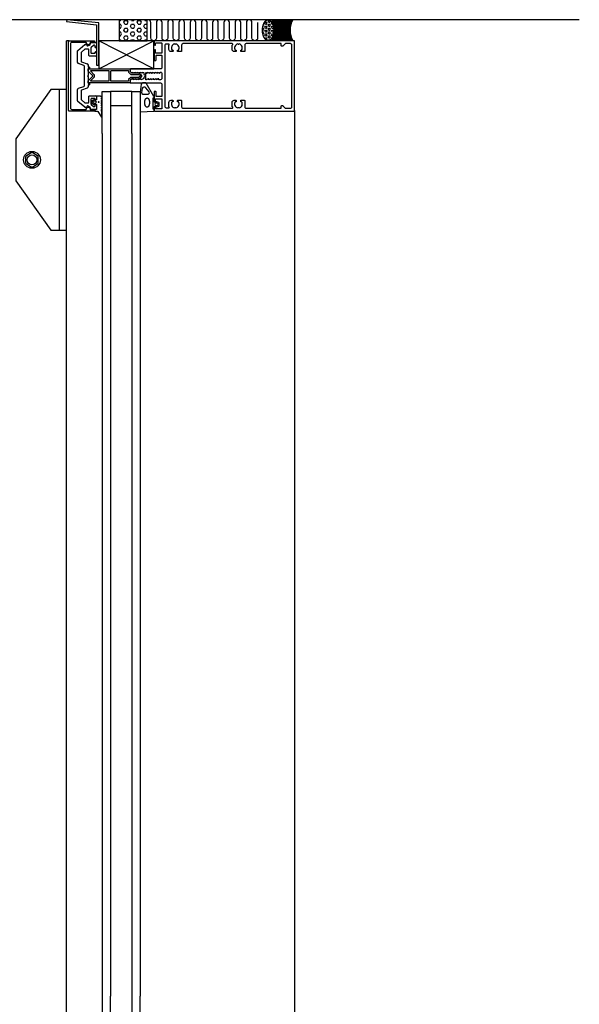
# Model space of a CAD drawing. Extents: x -17 to 3188, y -27 to 4161.
# Drawn here: x 648 to 1046, y 3228 to 3929 of the extents above; entities that cross this region are included whole.
import ezdxf

# ---------------------------------------------------------------- set-up
doc = ezdxf.new("R2010")
doc.units = 0
doc.header["$LTSCALE"] = 4
doc.layers.get('0').update_dxf_attribs({"linetype": 'CONTINUOUS'})
for name, color, linetype in [('SAPA_ANSLUTNING', 6, 'CONTINUOUS'), ('SAPA_ELEVATION', 7, 'CONTINUOUS'), ('SAPA_FOGBAND', 2, 'CONTINUOUS'), ('SAPA_GLAS', 4, 'CONTINUOUS'), ('SAPA_ISOLATOR', 4, 'CONTINUOUS'), ('SAPA_PROFIL', 7, 'CONTINUOUS')]:
    doc.layers.add(name, color=color, linetype=linetype)

# ---------------------------------------------------------------- blocks, each defined once
blk = doc.blocks.new('*U10')
at = {"layer": 'SAPA_FOGBAND', "linetype": 'CONTINUOUS'}
for p, q in [((703.94, 3870.27), (703.86, 3870.09)), ((703.86, 3870.09), (703.94, 3869.91)), ((704.12, 3870.34), (703.94, 3870.27)), ((704.12, 3869.83), (703.94, 3869.91)), ((704.3, 3870.27), (704.12, 3870.34)), ((704.3, 3869.91), (704.12, 3869.83)), ((704.3, 3870.27), (704.37, 3870.09)), ((704.37, 3870.09), (704.3, 3869.91))]:
    blk.add_line(p, q, dxfattribs=at)
for points in [[(703.94, 3870.27), (703.86, 3870.09), (704.37, 3870.09)], [(703.86, 3870.09), (703.94, 3869.91), (704.3, 3869.91)], [(704.12, 3870.34), (703.94, 3870.27), (704.3, 3870.27)]]:
    blk.add_solid(points, dxfattribs=at)
at = {"layer": 'SAPA_FOGBAND', "linetype": 'CONTINUOUS', "extrusion": (0, 0, -1)}
for points in [[(-703.86, 3870.09), (-704.37, 3870.09), (-704.3, 3869.91)], [(-703.94, 3870.27), (-704.3, 3870.27), (-704.37, 3870.09)], [(-703.94, 3869.91), (-704.3, 3869.91), (-704.12, 3869.83)]]:
    blk.add_solid(points, dxfattribs=at)
blk = doc.blocks.new('*X13')
at = {"color": 0}
for p, q in [((820.83, 3922.73), (821.25, 3922.73)), ((821.06, 3924.11), (821.25, 3924.11)), ((821.25, 3924.11), (821.64, 3924.8)), ((821.64, 3922.05), (821.25, 3922.73)), ((821.64, 3924.8), (821.38, 3925.24)), ((822.44, 3926.17), (822.84, 3926.86)), ((822.83, 3925.48), (822.44, 3926.17)), ((822.44, 3923.42), (822.84, 3924.11)), ((822.83, 3922.73), (822.44, 3923.42)), ((822.84, 3926.86), (823.63, 3926.86)), ((822.84, 3925.48), (823.63, 3925.48)), ((822.84, 3924.11), (823.63, 3924.11)), ((822.84, 3922.73), (823.63, 3922.73)), ((823.45, 3928.23), (823.63, 3928.23)), ((823.63, 3928.24), (823.71, 3928.38)), ((824.02, 3926.17), (823.63, 3926.86)), ((823.63, 3925.49), (824.03, 3926.17)), ((824.02, 3923.42), (823.63, 3924.11)), ((823.63, 3922.74), (824.03, 3923.42)), ((824.82, 3927.55), (825.22, 3928.24)), ((825.21, 3926.86), (824.82, 3927.55)), ((824.82, 3924.8), (825.22, 3925.49)), ((825.21, 3924.11), (824.82, 3924.8)), ((824.82, 3922.05), (825.22, 3922.74)), ((825.22, 3928.23), (826.01, 3928.23)), ((825.22, 3926.86), (826.01, 3926.86)), ((825.22, 3925.48), (826.01, 3925.48)), ((825.22, 3924.11), (826.01, 3924.11)), ((825.22, 3922.73), (826.01, 3922.73)), ((826.41, 3927.55), (826.01, 3928.23)), ((826.01, 3926.86), (826.41, 3927.55)), ((826.41, 3924.8), (826.01, 3925.48)), ((826.01, 3924.11), (826.41, 3924.8)), ((826.41, 3922.05), (826.01, 3922.73)), ((827.2, 3926.17), (827.47, 3926.64)), ((827.6, 3925.48), (827.2, 3926.17)), ((827.2, 3923.42), (827.6, 3924.11)), ((827.6, 3922.73), (827.2, 3923.42)), ((827.6, 3925.48), (828.02, 3925.48)), ((827.6, 3924.11), (828.39, 3924.11)), ((827.6, 3922.73), (828.39, 3922.73)), ((828.45, 3924), (828.39, 3924.11)), ((828.39, 3922.74), (828.61, 3923.12)), ((820.74, 3921.36), (821.25, 3921.36)), ((820.8, 3919.98), (821.25, 3919.98)), ((821, 3918.61), (821.25, 3918.61)), ((821.25, 3921.36), (821.64, 3922.05)), ((821.64, 3919.3), (821.25, 3919.98)), ((821.25, 3918.61), (821.64, 3919.3)), ((822.44, 3920.67), (822.84, 3921.36)), ((822.83, 3919.98), (822.44, 3920.67)), ((822.44, 3917.92), (822.84, 3918.61)), ((822.83, 3917.23), (822.44, 3917.92)), ((822.44, 3915.18), (822.84, 3915.86)), ((822.84, 3921.36), (823.63, 3921.36)), ((822.84, 3919.98), (823.63, 3919.98)), ((822.84, 3918.61), (823.63, 3918.61)), ((822.84, 3917.23), (823.63, 3917.23)), ((822.84, 3915.86), (823.63, 3915.86)), ((824.02, 3920.67), (823.63, 3921.36)), ((823.63, 3919.99), (824.03, 3920.67)), ((824.02, 3917.92), (823.63, 3918.61)), ((823.63, 3917.24), (824.03, 3917.92)), ((824.02, 3915.17), (823.63, 3915.86)), ((825.21, 3921.36), (824.82, 3922.05)), ((824.82, 3919.3), (825.22, 3919.99)), ((825.21, 3918.61), (824.82, 3919.3)), ((824.82, 3916.55), (825.22, 3917.24)), ((825.21, 3915.86), (824.82, 3916.55)), ((825.22, 3921.36), (826.01, 3921.36)), ((825.22, 3919.98), (826.01, 3919.98)), ((825.22, 3918.61), (826.01, 3918.61)), ((825.22, 3917.23), (826.01, 3917.23)), ((825.22, 3915.86), (826.01, 3915.86)), ((826.01, 3921.36), (826.41, 3922.05)), ((826.41, 3919.3), (826.01, 3919.98)), ((826.01, 3918.61), (826.41, 3919.3)), ((826.41, 3916.55), (826.01, 3917.23)), ((826.01, 3915.86), (826.41, 3916.55)), ((827.2, 3920.67), (827.6, 3921.36)), ((827.6, 3919.98), (827.2, 3920.67)), ((827.2, 3917.92), (827.6, 3918.61)), ((827.6, 3917.23), (827.2, 3917.92)), ((827.6, 3921.36), (828.39, 3921.36)), ((827.6, 3919.98), (828.39, 3919.98)), ((827.6, 3918.61), (828.39, 3918.61)), ((827.6, 3917.23), (828.11, 3917.23)), ((828.74, 3920.76), (828.39, 3921.36)), ((828.39, 3919.99), (828.73, 3920.57)), ((828.46, 3918.49), (828.39, 3918.61)), ((823.1, 3914.48), (823.63, 3914.48)), ((823.63, 3914.49), (824.03, 3915.18)), ((824.84, 3913.83), (825.22, 3914.49)), ((825.22, 3914.48), (826.01, 3914.48)), ((826.12, 3914.28), (826.01, 3914.48))]:
    blk.add_line(p, q, dxfattribs=at)
blk = doc.blocks.new('*X14')
at = {"color": 0}
for p, q in [((827.77, 3928.01), (828.37, 3928.61)), ((827.88, 3914.65), (841.84, 3928.61)), ((841.7, 3913.81), (828.01, 3927.51)), ((841.8, 3914.84), (828.03, 3928.61)), ((828.13, 3927.24), (829.5, 3928.61)), ((828.17, 3913.81), (841.68, 3927.33)), ((828.45, 3926.44), (830.62, 3928.61)), ((828.64, 3916.53), (840.72, 3928.61)), ((840.58, 3913.81), (828.71, 3925.69)), ((828.73, 3925.61), (831.74, 3928.61)), ((828.97, 3924.72), (832.86, 3928.61)), ((829.05, 3918.07), (839.6, 3928.61)), ((839.46, 3913.81), (829.09, 3924.18)), ((841.09, 3916.68), (829.15, 3928.61)), ((829.16, 3923.79), (833.99, 3928.61)), ((829.28, 3919.42), (838.48, 3928.61)), ((829.29, 3913.81), (841.02, 3925.55)), ((829.3, 3922.81), (835.11, 3928.61)), ((838.34, 3913.81), (829.3, 3922.85)), ((829.38, 3920.64), (837.35, 3928.61)), ((829.38, 3921.76), (836.23, 3928.61)), ((840.69, 3918.19), (830.27, 3928.61)), ((830.41, 3913.81), (840.66, 3924.06)), ((840.48, 3919.53), (831.39, 3928.61)), ((831.53, 3913.81), (840.46, 3922.74)), ((840.39, 3920.74), (832.52, 3928.61)), ((840.4, 3921.85), (833.64, 3928.61)), ((840.48, 3922.9), (834.76, 3928.61)), ((840.62, 3923.88), (835.88, 3928.61)), ((840.82, 3924.8), (837.01, 3928.61)), ((841.06, 3925.68), (838.13, 3928.61)), ((841.35, 3926.52), (839.25, 3928.61)), ((841.68, 3927.31), (840.37, 3928.61)), ((842.04, 3928.07), (841.5, 3928.61)), ((830.48, 3913.81), (828.41, 3915.88)), ((831.6, 3913.81), (828.7, 3916.72)), ((832.72, 3913.81), (828.94, 3917.59)), ((833.85, 3913.81), (829.14, 3918.52)), ((834.97, 3913.81), (829.29, 3919.5)), ((836.09, 3913.81), (829.37, 3920.53)), ((837.21, 3913.81), (829.38, 3921.65)), ((832.66, 3913.81), (840.39, 3921.55)), ((833.78, 3913.81), (840.41, 3920.44)), ((834.9, 3913.81), (840.5, 3919.41)), ((836.02, 3913.81), (840.65, 3918.44)), ((837.15, 3913.81), (840.85, 3917.52)), ((838.27, 3913.81), (841.1, 3916.64)), ((839.39, 3913.81), (841.39, 3915.81)), ((828.23, 3913.81), (827.72, 3914.33)), ((829.36, 3913.81), (828.08, 3915.09)), ((840.51, 3913.81), (841.72, 3915.02)), ((841.64, 3913.81), (842.09, 3914.26))]:
    blk.add_line(p, q, dxfattribs=at)
blk = doc.blocks.new('*X15')
at = {"color": 0}
for p, q in [((718.73, 3928.23), (719.65, 3928.23)), ((718.73, 3925.48), (719.65, 3925.48)), ((718.73, 3922.73), (719.65, 3922.73)), ((719.65, 3928.24), (719.92, 3928.71)), ((720.44, 3924.11), (719.65, 3925.48)), ((719.65, 3922.74), (720.44, 3924.11)), ((722.03, 3926.86), (722.82, 3928.24)), ((722.82, 3925.48), (722.03, 3926.86)), ((722.03, 3921.36), (722.82, 3922.74)), ((722.82, 3928.23), (724.41, 3928.23)), ((722.82, 3925.48), (724.41, 3925.48)), ((722.82, 3922.73), (724.41, 3922.73)), ((725.2, 3926.86), (724.41, 3928.23)), ((724.41, 3925.49), (725.2, 3926.86)), ((725.2, 3921.36), (724.41, 3922.73)), ((726.79, 3924.11), (727.59, 3925.49)), ((727.58, 3922.73), (726.79, 3924.11)), ((727.58, 3928.23), (727.31, 3928.71)), ((727.59, 3928.23), (729.17, 3928.23)), ((727.59, 3925.48), (729.17, 3925.48)), ((727.59, 3922.73), (729.17, 3922.73)), ((729.17, 3928.24), (729.45, 3928.71)), ((729.96, 3924.11), (729.17, 3925.48)), ((729.17, 3922.74), (729.97, 3924.11)), ((731.55, 3926.86), (732.35, 3928.24)), ((732.35, 3925.48), (731.55, 3926.86)), ((731.55, 3921.36), (732.35, 3922.74)), ((732.35, 3928.23), (733.94, 3928.23)), ((732.35, 3925.48), (733.94, 3925.48)), ((732.35, 3922.73), (733.94, 3922.73)), ((734.73, 3926.86), (733.93, 3928.23)), ((734.73, 3921.36), (733.93, 3922.73)), ((733.94, 3925.49), (734.73, 3926.86)), ((737.11, 3922.73), (736.31, 3924.11)), ((736.32, 3924.11), (737.11, 3925.49)), ((737.11, 3928.23), (736.83, 3928.71)), ((737.11, 3928.23), (738.7, 3928.23)), ((737.11, 3925.48), (738.7, 3925.48)), ((737.11, 3922.73), (738.7, 3922.73)), ((738.7, 3928.24), (738.73, 3928.3)), ((738.73, 3925.42), (738.7, 3925.48)), ((738.7, 3922.74), (738.73, 3922.8)), ((718.73, 3919.98), (719.65, 3919.98)), ((718.73, 3917.23), (719.65, 3917.23)), ((720.44, 3918.61), (719.65, 3919.98)), ((719.65, 3917.24), (720.44, 3918.61)), ((722.82, 3919.98), (722.03, 3921.36)), ((722.03, 3915.86), (722.82, 3917.24)), ((722.82, 3914.48), (722.03, 3915.86)), ((722.82, 3919.98), (724.41, 3919.98)), ((722.82, 3917.23), (724.41, 3917.23)), ((724.41, 3919.99), (725.2, 3921.36)), ((725.2, 3915.86), (724.41, 3917.23)), ((724.41, 3914.49), (725.2, 3915.86)), ((726.79, 3918.61), (727.59, 3919.99)), ((727.58, 3917.23), (726.79, 3918.61)), ((727.59, 3919.98), (729.17, 3919.98)), ((727.59, 3917.23), (729.17, 3917.23)), ((729.96, 3918.61), (729.17, 3919.98)), ((729.17, 3917.24), (729.97, 3918.61)), ((732.35, 3919.98), (731.55, 3921.36)), ((731.55, 3915.86), (732.35, 3917.24)), ((732.35, 3914.48), (731.55, 3915.86)), ((732.35, 3919.98), (733.94, 3919.98)), ((732.35, 3917.23), (733.94, 3917.23)), ((734.73, 3915.86), (733.93, 3917.23)), ((733.94, 3919.99), (734.73, 3921.36)), ((733.94, 3914.49), (734.73, 3915.86)), ((737.11, 3917.23), (736.31, 3918.61)), ((736.32, 3918.61), (737.11, 3919.99)), ((737.11, 3919.98), (738.7, 3919.98)), ((737.11, 3917.23), (738.7, 3917.23)), ((738.73, 3919.92), (738.7, 3919.98)), ((738.7, 3917.24), (738.73, 3917.3)), ((718.73, 3914.48), (719.65, 3914.48)), ((720.09, 3913.71), (719.65, 3914.48)), ((722.82, 3914.48), (724.41, 3914.48)), ((727.14, 3913.71), (727.59, 3914.49)), ((727.59, 3914.48), (729.17, 3914.48)), ((729.62, 3913.71), (729.17, 3914.48)), ((732.35, 3914.48), (733.94, 3914.48)), ((736.66, 3913.71), (737.11, 3914.49)), ((737.11, 3914.48), (738.7, 3914.48)), ((738.73, 3914.42), (738.7, 3914.48))]:
    blk.add_line(p, q, dxfattribs=at)

msp = doc.modelspace()

# ---------------------------------------------------------------- linework, layer by layer
at = {"layer": 'SAPA_ANSLUTNING'}
for p, q in [((1046.31, 3928.71), (31.15, 3928.71)), ((743.5, 3893.71), (704.15, 3913.71)), ((704.15, 3893.71), (743.5, 3913.71))]:
    msp.add_line(p, q, dxfattribs=at)
msp.add_lwpolyline([(718.73, 3913.71), (738.73, 3913.71), (738.73, 3928.71), (718.73, 3928.71), (718.73, 3913.71)], dxfattribs=at)
msp.add_lwpolyline([(817.26, 3926.72), (817.26, 3915.72, -1), (813.26, 3915.72), (813.26, 3926.71, 1), (809.26, 3926.71), (809.26, 3915.72, -1), (805.26, 3915.72), (805.26, 3926.71, 1), (801.26, 3926.71), (801.26, 3915.72, -1), (797.26, 3915.72), (797.26, 3926.71, 1), (793.26, 3926.71), (793.26, 3915.72, -1), (789.26, 3915.72), (789.26, 3926.71, 1), (785.26, 3926.71), (785.26, 3915.72, -1), (781.26, 3915.72), (781.26, 3926.71, 1), (777.26, 3926.71), (777.26, 3915.72, -1), (773.26, 3915.72), (773.26, 3926.71, 1), (769.26, 3926.71), (769.26, 3915.72, -1), (765.26, 3915.72), (765.26, 3926.71, 1), (761.26, 3926.71), (761.26, 3915.72, -1), (757.26, 3915.72), (757.26, 3926.71, 1), (753.26, 3926.71), (753.26, 3915.72, -1), (749.26, 3915.72), (749.26, 3926.71, 1), (745.26, 3926.71), (745.26, 3915.72, -1), (741.26, 3915.72), (741.26, 3926.71, 0.49459), (738.73, 3928.64)], format="xyb", dxfattribs=at)
msp.add_lwpolyline([(827.44, 3928.61), (842.33, 3928.61, 0.26258), (842.33, 3913.81), (827.44, 3913.81, 0.26258)], format="xyb", close=True, dxfattribs=at)
msp.add_lwpolyline([(704.15, 3893.71), (743.5, 3893.71), (743.5, 3913.71), (704.15, 3913.71)], close=True, dxfattribs=at)
msp.add_polyline3d([(824.74, 3913.83, 0), (824.55, 3913.84, 0), (824.35, 3913.86, 0), (824.16, 3913.91, 0), (823.96, 3913.97, 0), (823.77, 3914.05, 0), (823.58, 3914.15, 0), (823.4, 3914.26, 0), (823.21, 3914.39, 0), (823.03, 3914.54, 0), (822.86, 3914.7, 0), (822.69, 3914.88, 0), (822.52, 3915.08, 0), (822.36, 3915.29, 0), (822.21, 3915.51, 0), (822.06, 3915.75, 0), (821.92, 3916, 0), (821.78, 3916.26, 0), (821.65, 3916.53, 0), (821.53, 3916.82, 0), (821.42, 3917.12, 0), (821.31, 3917.42, 0), (821.22, 3917.74, 0), (821.13, 3918.07, 0), (821.05, 3918.4, 0), (820.98, 3918.74, 0), (820.92, 3919.08, 0), (820.86, 3919.43, 0), (820.82, 3919.79, 0), (820.79, 3920.14, 0), (820.76, 3920.5, 0), (820.75, 3920.87, 0), (820.74, 3921.23, 0), (820.75, 3921.59, 0), (820.76, 3921.96, 0), (820.79, 3922.32, 0), (820.82, 3922.67, 0), (820.86, 3923.03, 0), (820.92, 3923.38, 0), (820.98, 3923.72, 0), (821.05, 3924.06, 0), (821.13, 3924.39, 0), (821.22, 3924.72, 0), (821.31, 3925.03, 0), (821.42, 3925.34, 0), (821.53, 3925.64, 0), (821.65, 3925.93, 0), (821.78, 3926.2, 0), (821.92, 3926.46, 0), (822.06, 3926.71, 0), (822.21, 3926.95, 0), (822.36, 3927.17, 0), (822.52, 3927.38, 0), (822.69, 3927.58, 0), (822.86, 3927.76, 0), (823.03, 3927.92, 0), (823.21, 3928.07, 0), (823.4, 3928.2, 0), (823.58, 3928.31, 0), (823.77, 3928.41, 0), (823.96, 3928.49, 0), (824.16, 3928.55, 0), (824.35, 3928.6, 0), (824.55, 3928.62, 0), (824.74, 3928.63, 0), (824.94, 3928.62, 0), (825.14, 3928.6, 0), (825.33, 3928.55, 0), (825.52, 3928.49, 0), (825.72, 3928.41, 0), (825.9, 3928.31, 0), (826.09, 3928.2, 0), (826.27, 3928.07, 0), (826.46, 3927.92, 0), (826.63, 3927.76, 0), (826.8, 3927.58, 0), (826.97, 3927.38, 0), (827.13, 3927.17, 0), (827.28, 3926.95, 0), (827.43, 3926.71, 0), (827.57, 3926.46, 0), (827.71, 3926.2, 0), (827.84, 3925.93, 0), (827.96, 3925.64, 0), (828.07, 3925.34, 0), (828.17, 3925.03, 0), (828.27, 3924.72, 0), (828.36, 3924.39, 0), (828.44, 3924.06, 0), (828.51, 3923.72, 0), (828.57, 3923.38, 0), (828.62, 3923.03, 0), (828.67, 3922.67, 0), (828.7, 3922.32, 0), (828.73, 3921.96, 0), (828.74, 3921.59, 0), (828.74, 3921.23, 0), (828.74, 3920.87, 0), (828.73, 3920.5, 0), (828.7, 3920.14, 0), (828.67, 3919.79, 0), (828.62, 3919.43, 0), (828.57, 3919.08, 0), (828.51, 3918.74, 0), (828.44, 3918.4, 0), (828.36, 3918.07, 0), (828.27, 3917.74, 0), (828.17, 3917.42, 0), (828.07, 3917.12, 0), (827.96, 3916.82, 0), (827.84, 3916.53, 0), (827.71, 3916.26, 0), (827.57, 3916, 0), (827.43, 3915.75, 0), (827.28, 3915.51, 0), (827.13, 3915.29, 0), (826.97, 3915.08, 0), (826.8, 3914.88, 0), (826.63, 3914.7, 0), (826.46, 3914.54, 0), (826.27, 3914.39, 0), (826.09, 3914.26, 0), (825.9, 3914.15, 0), (825.72, 3914.05, 0), (825.52, 3913.97, 0), (825.33, 3913.91, 0), (825.14, 3913.86, 0), (824.94, 3913.84, 0), (824.74, 3913.83, 0)], dxfattribs=at)
at = {"layer": 'SAPA_ELEVATION', "color": 1}
for p, q in [((683.15, 3913.71), (681.15, 3913.71)), ((681.15, 1611.2), (681.15, 3913.71)), ((843.65, 3864.21), (843.65, 3217.54))]:
    msp.add_line(p, q, dxfattribs=at)
at = {"layer": 'SAPA_ELEVATION', "color": 4}
for p, q in [((706.65, 3847.71), (706.65, 3234.04)), ((712.65, 3847.71), (712.65, 3234.04)), ((727.65, 3847.71), (727.65, 3234.04)), ((733.65, 3847.71), (733.65, 3234.04))]:
    msp.add_line(p, q, dxfattribs=at)
at = {"layer": 'SAPA_ELEVATION'}
msp.add_lwpolyline([(704.15, 3926.47), (681.47, 3928.71), (681.32, 3927.33), (702.65, 3924.97), (702.65, 3896.28), (704.15, 3896.28)], close=True, dxfattribs=at)
at = {"layer": 'SAPA_ELEVATION', "color": 1}
msp.add_lwpolyline([(645.15, 3844), (645.15, 3814), (670.15, 3779), (681.15, 3779), (681.15, 3879), (670.15, 3879)], close=True, dxfattribs=at)
msp.add_lwpolyline([(676.15, 3779), (676.15, 3879)], dxfattribs=at)
msp.add_lwpolyline([(652.14, 3826.98, 0.267949), (652.64, 3826.11), (656.15, 3824.08, 0.267949), (657.15, 3824.08), (660.66, 3826.11, 0.267949), (661.16, 3826.98), (661.16, 3831.03, 0.267949), (660.66, 3831.89), (657.15, 3833.92, 0.267949), (656.15, 3833.92), (652.64, 3831.89, 0.267949), (652.14, 3831.03)], format="xyb", close=True, dxfattribs=at)
for radius in [6, 3.5]:
    msp.add_circle((656.65, 3829), radius, dxfattribs=at)
at = {"layer": 'SAPA_FOGBAND'}
for points in [[(745.16, 3866.76, 0.474057), (745.44, 3866.63), (746.89, 3867.25, 0.2846), (747.16, 3867.7), (747.16, 3869.32, 0.2846), (746.89, 3869.77), (745.44, 3870.39, 0.474057), (745.16, 3870.27), (745.09, 3870.01), (744.15, 3870.01, -0.414214), (743.65, 3870.51), (743.65, 3873.54, 0.165721), (743.44, 3874.15), (738.05, 3883.52, 0.232531), (737.65, 3883.71), (735.42, 3883.71, 0.382668), (734.42, 3882.82), (733.65, 3877.22), (733.65, 3863.51, 0.425792), (733.96, 3863.21), (743.36, 3863.7, 0.402729), (743.65, 3864), (743.65, 3866.51, -0.414214), (744.15, 3867.01), (745.09, 3867.01)], [(735.19, 3879.82), (734.7, 3876.82, 0.446479), (735.7, 3875.71), (739.3, 3875.71, 0.622677), (740.09, 3877.32), (737.61, 3880.33, 0.232531), (736.82, 3880.71), (736.19, 3880.71, 0.382668)], [(704.98, 3874.34), (702.85, 3874.34, 0.414214), (702.65, 3874.14), (702.65, 3872.09, -0.414214), (702.15, 3871.59), (701.42, 3871.59), (701.35, 3871.84, 0.474057), (701.07, 3871.96), (699.63, 3871.34, 0.2846), (699.35, 3870.9), (699.35, 3869.27, 0.2846), (699.63, 3868.83), (701.07, 3868.21, 0.474057), (701.35, 3868.33), (701.42, 3868.59), (702.15, 3868.59, -0.414214), (702.65, 3868.09), (702.65, 3865.04, -0.414214), (702.45, 3864.84), (701.55, 3864.84, 0.414214), (701.35, 3864.64), (701.35, 3863.94, 0.414214), (701.65, 3863.64), (702.46, 3863.64, -0.131652), (703.46, 3863.37), (706.09, 3859.4, 0.876976), (706.61, 3859.5), (706.06, 3864.92, -0.135319), (706.06, 3864.92), (706.47, 3865.16, 0.57735), (706.47, 3865.51), (706.06, 3865.75), (706.06, 3866.52), (706.47, 3866.76, 0.57735), (706.47, 3867.11), (706.06, 3867.35), (706.06, 3868.12), (706.47, 3868.36, 0.57735), (706.47, 3868.71), (706.06, 3868.95), (706.06, 3869.72), (706.47, 3869.96, 0.57735), (706.47, 3870.31), (706.06, 3870.55), (706.06, 3871.32), (706.47, 3871.56, 0.57735), (706.47, 3871.91), (706.06, 3872.15), (706.06, 3872.92), (706.47, 3873.16, 0.57735), (706.47, 3873.51), (705.08, 3874.31, 0.131652)], [(701.55, 3870.99, -1), (701.55, 3869.19), (700.95, 3869.19, -1), (700.95, 3870.99)], [(745.56, 3869.41), (744.96, 3869.41, 1), (744.96, 3867.61), (745.56, 3867.61, 1)]]:
    msp.add_lwpolyline(points, format="xyb", close=True, dxfattribs=at)
msp.add_lwpolyline([(743.65, 3864.91), (743.35, 3864.91, -0.414214), (742.85, 3865.41), (742.85, 3872.71, -0.414214), (743.35, 3873.21), (743.65, 3873.21)], format="xyb", dxfattribs=at)
msp.add_polyline3d([(738.59, 3866.45, 0), (738.5, 3866.46, 0), (738.42, 3866.47, 0), (738.34, 3866.49, 0), (738.26, 3866.52, 0), (738.18, 3866.55, 0), (738.1, 3866.6, 0), (738.02, 3866.65, 0), (737.94, 3866.71, 0), (737.87, 3866.77, 0), (737.79, 3866.85, 0), (737.72, 3866.93, 0), (737.65, 3867.02, 0), (737.59, 3867.11, 0), (737.52, 3867.21, 0), (737.46, 3867.32, 0), (737.4, 3867.43, 0), (737.35, 3867.55, 0), (737.29, 3867.67, 0), (737.24, 3867.8, 0), (737.2, 3867.93, 0), (737.15, 3868.07, 0), (737.12, 3868.21, 0), (737.08, 3868.35, 0), (737.05, 3868.5, 0), (737.02, 3868.65, 0), (737, 3868.81, 0), (736.97, 3868.96, 0), (736.96, 3869.12, 0), (736.95, 3869.28, 0), (736.94, 3869.44, 0), (736.93, 3869.6, 0), (736.93, 3869.77, 0), (736.93, 3869.93, 0), (736.94, 3870.09, 0), (736.96, 3870.25, 0), (736.97, 3870.41, 0), (736.99, 3870.57, 0), (737.01, 3870.72, 0), (737.04, 3870.88, 0), (737.07, 3871.03, 0), (737.11, 3871.17, 0), (737.15, 3871.32, 0), (737.19, 3871.46, 0), (737.23, 3871.6, 0), (737.28, 3871.73, 0), (737.34, 3871.85, 0), (737.39, 3871.98, 0), (737.45, 3872.09, 0), (737.51, 3872.2, 0), (737.57, 3872.31, 0), (737.64, 3872.41, 0), (737.71, 3872.5, 0), (737.78, 3872.59, 0), (737.85, 3872.67, 0), (737.93, 3872.74, 0), (738, 3872.8, 0), (738.08, 3872.86, 0), (738.16, 3872.91, 0), (738.24, 3872.95, 0), (738.32, 3872.99, 0), (738.4, 3873.01, 0), (738.49, 3873.03, 0), (738.57, 3873.04, 0), (738.65, 3873.05, 0), (738.74, 3873.04, 0), (738.82, 3873.03, 0), (738.9, 3873.01, 0), (738.98, 3872.98, 0), (739.06, 3872.94, 0), (739.14, 3872.9, 0), (739.22, 3872.85, 0), (739.29, 3872.79, 0), (739.37, 3872.72, 0), (739.44, 3872.65, 0), (739.51, 3872.57, 0), (739.58, 3872.48, 0), (739.65, 3872.39, 0), (739.72, 3872.29, 0), (739.78, 3872.18, 0), (739.84, 3872.07, 0), (739.89, 3871.95, 0), (739.95, 3871.83, 0), (739.99, 3871.7, 0), (740.04, 3871.57, 0), (740.08, 3871.43, 0), (740.12, 3871.29, 0), (740.16, 3871.14, 0), (740.19, 3871, 0), (740.22, 3870.84, 0), (740.24, 3870.69, 0), (740.26, 3870.53, 0), (740.28, 3870.38, 0), (740.29, 3870.22, 0), (740.3, 3870.06, 0), (740.31, 3869.89, 0), (740.31, 3869.73, 0), (740.3, 3869.57, 0), (740.3, 3869.41, 0), (740.28, 3869.25, 0), (740.27, 3869.09, 0), (740.25, 3868.93, 0), (740.23, 3868.78, 0), (740.2, 3868.62, 0), (740.17, 3868.47, 0), (740.13, 3868.32, 0), (740.09, 3868.18, 0), (740.05, 3868.04, 0), (740, 3867.9, 0), (739.96, 3867.77, 0), (739.9, 3867.64, 0), (739.85, 3867.52, 0), (739.79, 3867.4, 0), (739.73, 3867.29, 0), (739.66, 3867.19, 0), (739.6, 3867.09, 0), (739.53, 3867, 0), (739.46, 3866.91, 0), (739.39, 3866.83, 0), (739.31, 3866.76, 0), (739.24, 3866.7, 0), (739.16, 3866.64, 0), (739.08, 3866.59, 0), (739, 3866.55, 0), (738.92, 3866.51, 0), (738.83, 3866.48, 0), (738.75, 3866.46, 0), (738.67, 3866.45, 0), (738.59, 3866.45, 0)], dxfattribs=at)
msp.add_circle((704.12, 3870.09), 0.255, dxfattribs=at)
at = {"layer": 'SAPA_GLAS'}
for points in [[(706.65, 3847.71), (706.65, 3877.71), (712.65, 3877.71), (712.65, 3847.71)], [(712.65, 3867.71), (727.65, 3867.71), (727.65, 3877.71), (712.65, 3877.71), (712.65, 3867.71)], [(727.65, 3847.71), (727.65, 3877.71), (733.65, 3877.71), (733.65, 3847.71)], [(706.65, 3234.04), (706.65, 3204.04), (712.65, 3204.04), (712.65, 3234.04)], [(727.65, 3234.04), (727.65, 3204.04), (733.65, 3204.04), (733.65, 3234.04)]]:
    msp.add_lwpolyline(points, dxfattribs=at)
at = {"layer": 'SAPA_ISOLATOR'}
for points in [[(726.65, 3885.56), (726.65, 3884.21, -0.414214), (726.15, 3883.71), (696.65, 3883.71), (696.65, 3885.21), (699.79, 3888.36, 0.414214), (699.79, 3889.07), (696.65, 3892.21), (696.65, 3893.71), (726.15, 3893.71, -0.414214), (726.65, 3893.21), (726.65, 3891.86), (727.5, 3891.01), (732.05, 3891.01, -0.091284), (734.17, 3889.8, -0.439642), (734.17, 3887.63, -0.091284), (732.05, 3886.41), (727.5, 3886.41)], [(700.79, 3887.66, 0.198912), (701.14, 3888.51), (701.14, 3888.92, 0.198912), (700.79, 3889.77), (698.56, 3892, -0.668179), (698.77, 3892.51), (711.15, 3892.51, -0.414214), (711.45, 3892.21), (711.45, 3885.21, -0.414214), (711.15, 3884.91), (698.77, 3884.91, -0.668179), (698.56, 3885.43)], [(727, 3887.61), (725.45, 3886.06), (725.45, 3885.21, -0.414214), (725.15, 3884.91), (713.15, 3884.91, -0.414214), (712.85, 3885.21), (712.85, 3892.21, -0.414214), (713.15, 3892.51), (725.15, 3892.51, -0.414214), (725.45, 3892.21), (725.45, 3891.37), (727, 3889.81), (732.53, 3889.81, -0.063339), (733.75, 3889.02, -0.305557), (733.81, 3888.56, -0.064828), (732.53, 3887.61)]]:
    msp.add_lwpolyline(points, format="xyb", close=True, dxfattribs=at)
at = {"layer": 'SAPA_PROFIL'}
for p, q in [((689.33, 3906.83), (694.24, 3910.95)), ((695.74, 3910.68), (696.05, 3910.15)), ((696.46, 3910.04), (698, 3910.93)), ((698.15, 3911.19), (698.15, 3912.21)), ((698.45, 3912.51), (702.15, 3912.51)), ((698.65, 3908.7), (698.65, 3905.16)), ((700.56, 3910.44), (698.76, 3908.93)), ((701.15, 3910.51), (700.76, 3910.51)), ((701.65, 3909.16), (701.65, 3910.01)), ((702.56, 3909.35), (702.16, 3908.95)), ((702.65, 3912.01), (702.65, 3909.56)), ((689.15, 3898.42), (689.15, 3906.45)), ((691.65, 3905.28), (691.65, 3899.28)), ((694.31, 3907.75), (691.83, 3905.66)), ((696.65, 3907.86), (694.63, 3907.86)), ((697.15, 3903.36), (697.15, 3907.36)), ((702.15, 3902.86), (697.65, 3902.86)), ((698.95, 3904.86), (701.35, 3904.86)), ((701.65, 3905.16), (701.65, 3905.56)), ((702.16, 3905.78), (702.56, 3905.38)), ((702.65, 3905.16), (702.65, 3903.36)), ((693.49, 3896.13), (689.81, 3897.48)), ((691.98, 3898.81), (695.99, 3897.35)), ((694.15, 3882.24), (694.15, 3895.19)), ((696.65, 3896.41), (696.65, 3895.36)), ((696.95, 3895.06), (697.35, 3895.06)), ((697.65, 3894.76), (697.65, 3894.36)), ((696.56, 3889.13), (696.15, 3888.71)), ((696.15, 3888.71), (696.56, 3888.3)), ((696.65, 3893.76), (696.65, 3889.34)), ((696.65, 3888.09), (696.65, 3883.66)), ((697.35, 3894.06), (696.95, 3894.06)), ((689.81, 3879.95), (693.49, 3881.3)), ((696.65, 3882.06), (696.65, 3881.02)), ((696.95, 3883.36), (697.35, 3883.36)), ((697.35, 3882.36), (696.95, 3882.36)), ((697.65, 3883.06), (697.65, 3882.66)), ((689.15, 3870.98), (689.15, 3879.01)), ((691.65, 3878.15), (691.65, 3872.15)), ((695.99, 3880.08), (691.98, 3878.62)), ((697.15, 3870.06), (697.15, 3874.06)), ((697.65, 3874.56), (702.15, 3874.56)), ((702.65, 3874.06), (702.65, 3872.26)), ((694.24, 3866.48), (689.33, 3870.6)), ((691.83, 3871.77), (694.31, 3869.68)), ((694.63, 3869.56), (696.65, 3869.56)), ((696.05, 3867.28), (695.74, 3866.75)), ((698, 3866.5), (696.46, 3867.39)), ((698.65, 3872.26), (698.65, 3868.73)), ((698.76, 3868.5), (700.56, 3866.99)), ((701.35, 3872.56), (698.95, 3872.56)), ((700.76, 3866.91), (701.15, 3866.91)), ((701.65, 3871.86), (701.65, 3872.26)), ((701.65, 3867.41), (701.65, 3868.26)), ((702.56, 3872.05), (702.16, 3871.65)), ((702.16, 3868.48), (702.56, 3868.08)), ((702.65, 3867.86), (702.65, 3865.41)), ((698.15, 3865.21), (698.15, 3866.24)), ((702.15, 3864.91), (698.45, 3864.91))]:
    msp.add_line(p, q, dxfattribs=at)
for points in [[(698.05, 3865.91), (698.05, 3864.91), (700.65, 3864.91, -0.414214), (701.15, 3864.41), (701.15, 3864.01, -0.414214), (700.85, 3863.71), (683.15, 3863.71, -0.414214), (682.65, 3864.21), (682.65, 3913.21, -0.414214), (683.15, 3913.71), (700.85, 3913.71, -0.414214), (701.15, 3913.41), (701.15, 3913.01, -0.414214), (700.65, 3912.51), (698.05, 3912.51), (698.05, 3911.51), (697.05, 3910.94, -0.415539), (695.95, 3911.23), (695.21, 3912.51), (685.05, 3912.51, 0.414214), (684.05, 3911.51), (684.05, 3865.91, 0.414214), (685.05, 3864.91), (695.21, 3864.91), (695.95, 3866.2, -0.415539), (697.05, 3866.49)], [(702.65, 3909.56, -0.198912), (702.56, 3909.35), (702.16, 3908.95, -0.668179), (701.65, 3909.16), (701.65, 3910.01, 0.414214), (701.15, 3910.51), (700.76, 3910.51, 0.176327), (700.56, 3910.44), (698.76, 3908.93, 0.221695), (698.65, 3908.7), (698.65, 3905.16, 0.414214), (698.95, 3904.86), (701.35, 3904.86, 0.414214), (701.65, 3905.16), (701.65, 3905.56, -0.668179), (702.16, 3905.78), (702.56, 3905.38, -0.198912), (702.65, 3905.16), (702.65, 3903.36, -0.414214), (702.15, 3902.86), (697.65, 3902.86, -0.414214), (697.15, 3903.36), (697.15, 3907.36, 0.414214), (696.65, 3907.86), (694.63, 3907.86, 0.176327), (694.31, 3907.75), (691.83, 3905.66, 0.221695), (691.65, 3905.28), (691.65, 3899.28, 0.315299), (691.98, 3898.81), (695.99, 3897.35, -0.315299), (696.65, 3896.41), (696.65, 3895.36, 0.414214), (696.95, 3895.06), (697.35, 3895.06, -0.414214), (697.65, 3894.76), (697.65, 3894.36, -0.414214), (697.35, 3894.06), (696.95, 3894.06, 0.414214), (696.65, 3893.76), (696.65, 3889.34, -0.198912), (696.56, 3889.13), (696.15, 3888.71), (696.56, 3888.3, -0.198912), (696.65, 3888.09), (696.65, 3883.66, 0.414214), (696.95, 3883.36), (697.35, 3883.36, -0.414214), (697.65, 3883.06), (697.65, 3882.66, -0.414214), (697.35, 3882.36), (696.95, 3882.36, 0.414214), (696.65, 3882.06), (696.65, 3881.02, -0.315299), (695.99, 3880.08), (691.98, 3878.62, 0.315299), (691.65, 3878.15), (691.65, 3872.15, 0.221695), (691.83, 3871.77), (694.31, 3869.68, 0.176327), (694.63, 3869.56), (696.65, 3869.56, 0.414214), (697.15, 3870.06), (697.15, 3874.06, -0.414214), (697.65, 3874.56), (702.15, 3874.56, -0.414214), (702.65, 3874.06), (702.65, 3872.26, -0.198912), (702.56, 3872.05), (702.16, 3871.65, -0.668179), (701.65, 3871.86), (701.65, 3872.26, 0.414214), (701.35, 3872.56), (698.95, 3872.56, 0.414214), (698.65, 3872.26), (698.65, 3868.73, 0.221695), (698.76, 3868.5), (700.56, 3866.99, 0.176327), (700.76, 3866.91), (701.15, 3866.91, 0.414214), (701.65, 3867.41), (701.65, 3868.26, -0.668179), (702.16, 3868.48), (702.56, 3868.08, -0.198912), (702.65, 3867.86), (702.65, 3865.41, -0.414214), (702.15, 3864.91), (698.45, 3864.91, -0.414214), (698.15, 3865.21), (698.15, 3866.24, 0.267949), (698, 3866.5), (696.46, 3867.39, 0.414214), (696.05, 3867.28), (695.74, 3866.75, -0.466308), (694.24, 3866.48), (689.33, 3870.6, -0.221695), (689.15, 3870.98), (689.15, 3879.01, -0.315299), (689.81, 3879.95), (693.49, 3881.3, 0.315299), (694.15, 3882.24), (694.15, 3895.19, 0.315299), (693.49, 3896.13), (689.81, 3897.48, -0.315299), (689.15, 3898.42), (689.15, 3906.45, -0.221695), (689.33, 3906.83), (694.24, 3910.95, -0.466308), (695.74, 3910.68), (696.05, 3910.15, 0.414214), (696.46, 3910.04), (698, 3910.93, 0.267949), (698.15, 3911.19), (698.15, 3912.21, -0.414214), (698.45, 3912.51), (702.15, 3912.51, -0.414214), (702.65, 3912.01)], [(749.15, 3894.71, -0.414214), (748.15, 3893.71), (726.95, 3893.71, 0.414214), (726.65, 3893.41), (726.65, 3891.79), (727.59, 3890.95, 0.668179), (728.1, 3891.16), (728.1, 3891.41), (729.47, 3890.89, 0.545021), (729.9, 3891.16), (729.9, 3891.41), (731.27, 3890.89, 0.545021), (731.7, 3891.16), (731.7, 3891.41), (733.07, 3890.89, 0.545021), (733.5, 3891.16), (733.5, 3891.41), (734.87, 3890.89, 0.545021), (735.3, 3891.16), (735.3, 3891.41), (736.02, 3891.19, -0.294548), (736.2, 3890.91), (736.2, 3889.98, 0.347595), (736.43, 3889.69, -0.790523), (736.43, 3887.74, 0.347607), (736.2, 3887.45), (736.2, 3886.86, -0.410232), (735.9, 3886.56, 0.071259), (735.82, 3886.55), (734.4, 3886.01), (734.4, 3886.26, 0.54502), (733.97, 3886.54), (732.6, 3886.01), (732.6, 3886.26, 0.54502), (732.17, 3886.54), (730.8, 3886.01), (730.8, 3886.26, 0.54502), (730.37, 3886.54), (729, 3886.01), (729, 3886.56), (727.8, 3886.56, 0.198912), (727.59, 3886.48), (726.65, 3885.64), (726.65, 3884.01, 0.414214), (726.95, 3883.71), (748.15, 3883.71, -0.414214), (749.15, 3882.71), (749.15, 3874.51, -0.414214), (748.65, 3874.01), (745.45, 3874.01, -0.414214), (744.95, 3874.51), (744.95, 3877.41, 0.414214), (744.65, 3877.71), (743.95, 3877.71, 0.414214), (743.65, 3877.41), (743.65, 3870.71), (744.11, 3870.13, 0.7106), (744.65, 3870.31), (744.65, 3872.21, -0.414214), (744.95, 3872.51), (748.85, 3872.51, -0.414214), (749.15, 3872.21), (749.15, 3865.51, -0.414214), (748.85, 3865.21), (744.95, 3865.21, -0.414214), (744.65, 3865.51), (744.65, 3866.71, 0.710599), (744.11, 3866.9), (743.65, 3866.31), (743.65, 3864.01, 0.414214), (743.95, 3863.71), (843.15, 3863.71, 0.414214), (843.65, 3864.21), (843.65, 3913.21, 0.414214), (843.15, 3913.71), (743.95, 3913.71, 0.414214), (743.65, 3913.41), (743.65, 3911.11), (744.11, 3910.53, 0.7106), (744.65, 3910.71), (744.65, 3911.91, -0.414214), (744.95, 3912.21), (748.85, 3912.21, -0.414214), (749.15, 3911.91), (749.15, 3905.21, -0.414214), (748.85, 3904.91), (744.95, 3904.91, -0.414214), (744.65, 3905.21), (744.65, 3907.11, 0.7106), (744.11, 3907.3), (743.65, 3906.71), (743.65, 3900.01, 0.414214), (743.95, 3899.71), (744.65, 3899.71, 0.414214), (744.95, 3900.01), (744.95, 3902.91, -0.414214), (745.45, 3903.41), (748.65, 3903.41, -0.414214), (749.15, 3902.91)], [(837.17, 3911.71, 0.198912), (836.96, 3911.63), (835.24, 3909.9, -0.198912), (835.02, 3909.81), (834.45, 3909.81, -0.414214), (834.15, 3910.11), (834.15, 3911.41, 0.414214), (833.85, 3911.71), (809.15, 3911.71, 0.414214), (808.15, 3910.71), (808.15, 3906.31, -0.414214), (807.85, 3906.01), (805.55, 3906.01, -0.414214), (805.25, 3906.31), (805.25, 3906.81, -0.414214), (805.55, 3907.11), (805.88, 3907.11, 0.553525), (804.11, 3911.43), (803.83, 3911.14, -0.414214), (803.47, 3911.14), (803.18, 3911.43, 0.553525), (801.41, 3907.11), (801.75, 3907.11, -0.414214), (802.05, 3906.81), (802.05, 3906.31, -0.414214), (801.75, 3906.01), (800.65, 3906.01, -0.414214), (799.15, 3907.51), (799.15, 3910.35, -0.267949), (799.4, 3910.78, 0.767327), (799.15, 3911.71), (764.15, 3911.71, 0.414214), (763.15, 3910.71), (763.15, 3906.31, -0.414214), (762.85, 3906.01), (760.55, 3906.01, -0.414214), (760.25, 3906.31), (760.25, 3906.81, -0.414214), (760.55, 3907.11), (760.88, 3907.11, 0.553525), (759.11, 3911.43), (758.83, 3911.14, -0.414214), (758.47, 3911.14), (758.18, 3911.43, 0.553525), (756.41, 3907.11), (756.75, 3907.11, -0.414214), (757.05, 3906.81), (757.05, 3906.31, -0.414214), (756.75, 3906.01), (755.65, 3906.01, -0.414214), (754.15, 3907.51), (754.15, 3910.5, -0.267949), (754.3, 3910.76, 0.767327), (754.15, 3911.31), (752.15, 3911.31, 0.414214), (751.15, 3910.31), (751.15, 3867.11, 0.414214), (752.15, 3866.11), (754.15, 3866.11, 0.767327), (754.3, 3866.67, -0.267949), (754.15, 3866.93), (754.15, 3869.91, -0.414214), (755.65, 3871.41), (756.75, 3871.41, -0.414214), (757.05, 3871.11), (757.05, 3870.61, -0.414214), (756.75, 3870.31), (756.41, 3870.31, 0.553525), (758.18, 3866), (758.47, 3866.29, -0.414214), (758.83, 3866.29), (759.11, 3866, 0.553525), (760.88, 3870.31), (760.55, 3870.31, -0.414214), (760.25, 3870.61), (760.25, 3871.11, -0.414214), (760.55, 3871.41), (762.85, 3871.41, -0.414214), (763.15, 3871.11), (763.15, 3866.71, 0.414214), (764.15, 3865.71), (799.15, 3865.71, 0.767327), (799.4, 3866.65, -0.267949), (799.15, 3867.08), (799.15, 3869.91, -0.414214), (800.65, 3871.41), (801.75, 3871.41, -0.414214), (802.05, 3871.11), (802.05, 3870.61, -0.414214), (801.75, 3870.31), (801.41, 3870.31, 0.553525), (803.18, 3866), (803.47, 3866.29, -0.414214), (803.83, 3866.29), (804.11, 3866, 0.553525), (805.88, 3870.31), (805.55, 3870.31, -0.414214), (805.25, 3870.61), (805.25, 3871.11, -0.414214), (805.55, 3871.41), (807.85, 3871.41, -0.414214), (808.15, 3871.11), (808.15, 3866.71, 0.414214), (809.15, 3865.71), (833.85, 3865.71, 0.414214), (834.15, 3866.01), (834.15, 3867.31, -0.414214), (834.45, 3867.61), (835.02, 3867.61, -0.198912), (835.24, 3867.53), (836.96, 3865.8, 0.198912), (837.17, 3865.71), (840.65, 3865.71, 0.414214), (841.65, 3866.71), (841.65, 3910.71, 0.414214), (840.65, 3911.71)], [(746.1, 3891.41), (747.47, 3890.79, 0.545021), (747.9, 3891.06), (747.9, 3891.41), (748.15, 3891.41, -0.414214), (749.15, 3890.41), (749.15, 3887.01, -0.414214), (748.15, 3886.01), (747, 3886.01), (747, 3886.36, 0.54502), (746.57, 3886.64), (745.2, 3886.01), (745.2, 3886.36, 0.54502), (744.77, 3886.64), (743.4, 3886.01), (743.4, 3886.36, 0.54502), (742.97, 3886.64), (741.6, 3886.01), (741.6, 3886.36, 0.54502), (741.17, 3886.64), (739.8, 3886.01), (739.8, 3886.36, 0.54502), (739.37, 3886.64), (738, 3886.01), (737.7, 3886.01), (737.7, 3891.14), (738.47, 3890.79, 0.545021), (738.9, 3891.06), (738.9, 3891.41), (740.27, 3890.79, 0.545021), (740.7, 3891.06), (740.7, 3891.41), (742.07, 3890.79, 0.545021), (742.5, 3891.06), (742.5, 3891.41), (743.87, 3890.79, 0.545021), (744.3, 3891.06), (744.3, 3891.41), (745.67, 3890.79, 0.545021), (746.1, 3891.06)]]:
    msp.add_lwpolyline(points, format="xyb", close=True, dxfattribs=at)
for centre, radius, start, end in [((694.88, 3910.18), 1, 30, 130), ((696.31, 3910.3), 0.3, 210, 300), ((697.85, 3911.19), 0.3, 300, 0), ((698.45, 3912.21), 0.3, 90, 180), ((698.95, 3908.7), 0.3, 130, 180), ((700.76, 3910.21), 0.3, 90, 130), ((701.15, 3910.01), 0.5, 0, 90), ((701.95, 3909.16), 0.3, 180, 315), ((702.15, 3912.01), 0.5, 0, 90), ((702.35, 3909.56), 0.3, 315, 0), ((689.65, 3906.45), 0.5, 130, 180), ((692.15, 3905.28), 0.5, 130, 180), ((694.63, 3907.36), 0.5, 90, 130), ((696.65, 3907.36), 0.5, 0, 90), ((697.65, 3903.36), 0.5, 180, 270), ((698.95, 3905.16), 0.3, 180, 270), ((701.35, 3905.16), 0.3, 270, 0), ((701.95, 3905.56), 0.3, 45, 180), ((702.15, 3903.36), 0.5, 270, 0), ((702.35, 3905.16), 0.3, 0, 45), ((690.15, 3898.42), 1, 180, 250), ((692.15, 3899.28), 0.5, 180, 250), ((693.15, 3895.19), 1, 0, 70), ((695.65, 3896.41), 1, 0, 70), ((696.95, 3895.36), 0.3, 180, 270), ((697.35, 3894.76), 0.3, 0, 90), ((696.35, 3889.34), 0.3, 315, 360), ((696.35, 3888.09), 0.3, 0, 45), ((696.95, 3893.76), 0.3, 90, 180), ((697.35, 3894.36), 0.3, 270, 0), ((693.15, 3882.24), 1, 290, 360), ((695.65, 3881.02), 1, 290, 360), ((696.95, 3883.66), 0.3, 180, 270), ((696.95, 3882.06), 0.3, 90, 180), ((697.35, 3883.06), 0.3, 0, 90), ((697.35, 3882.66), 0.3, 270, 0), ((690.15, 3879.01), 1, 110, 180), ((692.15, 3878.15), 0.5, 110, 180), ((697.65, 3874.06), 0.5, 90, 180), ((702.15, 3874.06), 0.5, 0, 90), ((689.65, 3870.98), 0.5, 180, 230), ((692.15, 3872.15), 0.5, 180, 230), ((694.88, 3867.25), 1, 230, 330), ((694.63, 3870.06), 0.5, 230, 270), ((696.31, 3867.13), 0.3, 60, 150), ((696.65, 3870.06), 0.5, 270, 0), ((697.85, 3866.24), 0.3, 0, 60), ((698.95, 3872.26), 0.3, 90, 180), ((698.95, 3868.73), 0.3, 180, 230), ((700.76, 3867.21), 0.3, 230, 270), ((701.15, 3867.41), 0.5, 270, 0), ((701.35, 3872.26), 0.3, 360, 90), ((701.95, 3871.86), 0.3, 180, 315), ((701.95, 3868.26), 0.3, 45, 180), ((702.35, 3872.26), 0.3, 315, 0), ((702.35, 3867.86), 0.3, 0, 45), ((698.45, 3865.21), 0.3, 180, 270), ((702.15, 3865.41), 0.5, 270, 0)]:
    msp.add_arc(centre, radius, start, end, dxfattribs=at)

# ---------------------------------------------------------------- block references
at = {"layer": 'SAPA_ANSLUTNING', "linetype": 'CONTINUOUS'}
for name in ['*X15', '*X13', '*X14']:
    msp.add_blockref(name, (0, 0), dxfattribs=at)
at = {"layer": 'SAPA_FOGBAND', "linetype": 'CONTINUOUS'}
msp.add_blockref('*U10', (0, 0), dxfattribs=at)

doc.saveas('drawing.dxf')
